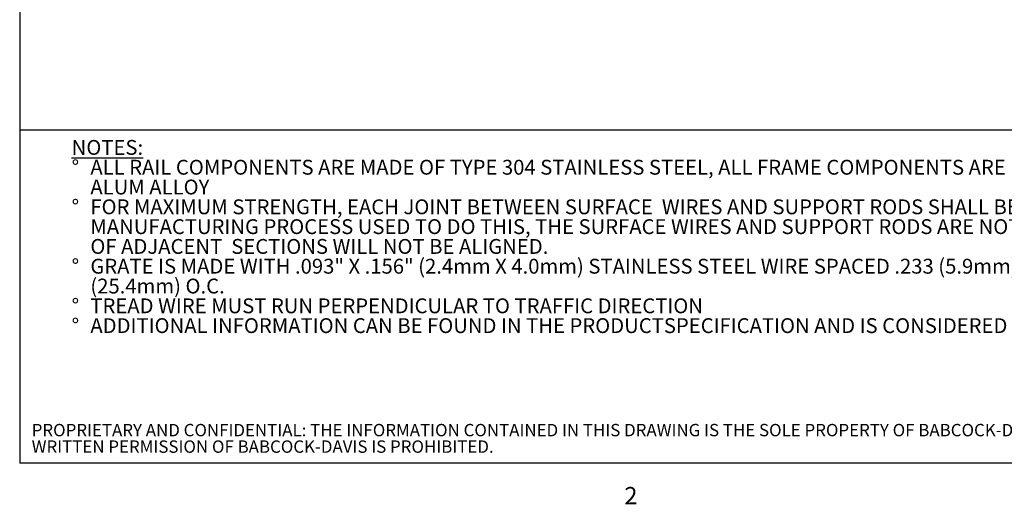
# Model space of a CAD drawing. Units: inches. Extents: x 0.1 to 10.8, y 0.2 to 8.4.
# Drawn here: x 0.3 to 4.5, y 0.2 to 2.3 of the extents above; entities that cross this region are included whole.
import ezdxf

# ---------------------------------------------------------------- set-up
doc = ezdxf.new("R2010")
doc.units = ezdxf.units.IN
doc.header["$MEASUREMENT"] = 0
doc.layers.add('BABCOCK', color=7, linetype='Continuous')
doc.layers.add('FORMAT', color=7, linetype='Continuous')
doc.styles.add('SLDTEXTSTYLE0', font='TXT', dxfattribs={"width": 0.605})
doc.styles.add('SLDTEXTSTYLE1', font='TXT', dxfattribs={"width": 0.75})

# ---------------------------------------------------------------- blocks, each defined once
blk = doc.blocks.new('SW_NOTE_0')
at = {"layer": 'FORMAT', "color": 0, "char_height": 0.0625, "attachment_point": 1, "style": 'SLDTEXTSTYLE0'}
for s, insert in [('\\LNOTES:', (0, 0.0806)), ('%%d', (0, -0.0028)), ('ALL RAIL COMPONENTS ARE MADE OF TYPE 304 STAINLESS STEEL, ALL FRAME COMPONENTS ARE MADE OF TYPE 304 STAINLESS STEEL OR 6063-T5', (0.0787, -0.0028)), ('ALUM ALLOY', (0.0787, -0.0861)), ('%%d', (0, -0.1694)), ('FOR MAXIMUM STRENGTH, EACH JOINT BETWEEN SURFACE  WIRES AND SUPPORT RODS SHALL BE RESISTANCE WELDED. BECAUSE OF THE', (0.0787, -0.1694)), ('MANUFACTURING PROCESS USED TO DO THIS, THE SURFACE WIRES AND SUPPORT RODS ARE NOT PERPENDICULAR, AND THE WIRES AND RODS', (0.0787, -0.2528)), ('OF ADJACENT  SECTIONS WILL NOT BE ALIGNED.', (0.0787, -0.3361)), ('GRATE IS MADE WITH .093" X .156" (2.4mm X 4.0mm) STAINLESS STEEL WIRE SPACED .233 (5.9mm) O.C. AND WELDED SUPPORT RODS SPACED 1"', (0.0787, -0.4194)), ('%%d', (0, -0.4194)), ('(25.4mm) O.C.', (0.0787, -0.5028)), ('%%d', (0, -0.5861)), ('TREAD WIRE MUST RUN PERPENDICULAR TO TRAFFIC DIRECTION', (0.0787, -0.5861)), ('%%d', (0, -0.6694)), ('ADDITIONAL INFORMATION CAN BE FOUND IN THE PRODUCTSPECIFICATION AND IS CONSIDERED PART OF THIS TRANSMITTAL.', (0.0787, -0.6694))]:
    blk.add_mtext(s, dxfattribs=dict(at, insert=insert))
blk = doc.blocks.new('SW_NOTE_1')
at = {"layer": 'BABCOCK', "color": 0, "attachment_point": 1, "style": 'SLDTEXTSTYLE1'}
for s, insert, char_height in [('PROPRIETARY AND CONFIDENTIAL: THE INFORMATION CONTAINED IN THIS DRAWING IS THE SOLE PROPERTY OF BABCOCK-DAVIS. ANY REPRODUCTION IN PART OR AS A WHOLE WITHOUT THE', (0, 0.0671), 0.0520833), ('WRITTEN PERMISSION OF BABCOCK-DAVIS IS PROHIBITED.', (0, -0.0023), 0.052083)]:
    blk.add_mtext(s, dxfattribs=dict(at, insert=insert, char_height=char_height))

msp = doc.modelspace()

# ---------------------------------------------------------------- linework, layer by layer
at = {"color": 8, "linetype": 'Continuous', "lineweight": 0, "true_color": 0x808080}
for p in [(0.329927, 8.19207317), (10.629927, 0.39207317)]:
    msp.add_line(p, (0.329927, 0.39207317), dxfattribs=at)
at = {"layer": 'FORMAT'}
for p in [(0.329927, 8.19207317), (10.629927, 0.39207317)]:
    msp.add_line(p, (0.329927, 0.39207317), dxfattribs=at)
at = {"layer": 'FORMAT', "color": 8, "true_color": 0x808080}
msp.add_line((0.329927, 1.79593825), (10.629927, 1.79593825), dxfattribs=at)

# ---------------------------------------------------------------- block references
at = {"layer": 'BABCOCK'}
msp.add_blockref('SW_NOTE_1', (0.38041365, 0.49057603), dxfattribs=at)
at = {"layer": 'FORMAT', "color": 8, "true_color": 0x808080}
msp.add_blockref('SW_NOTE_0', (0.54864024, 1.67198721), dxfattribs=at)

# ---------------------------------------------------------------- texts
at = {"layer": 'FORMAT', "insert": (2.8744907, 0.29227691), "char_height": 0.07291667, "attachment_point": 1, "style": 'SLDTEXTSTYLE0'}
msp.add_mtext('2', dxfattribs=at)

doc.saveas('drawing.dxf')
